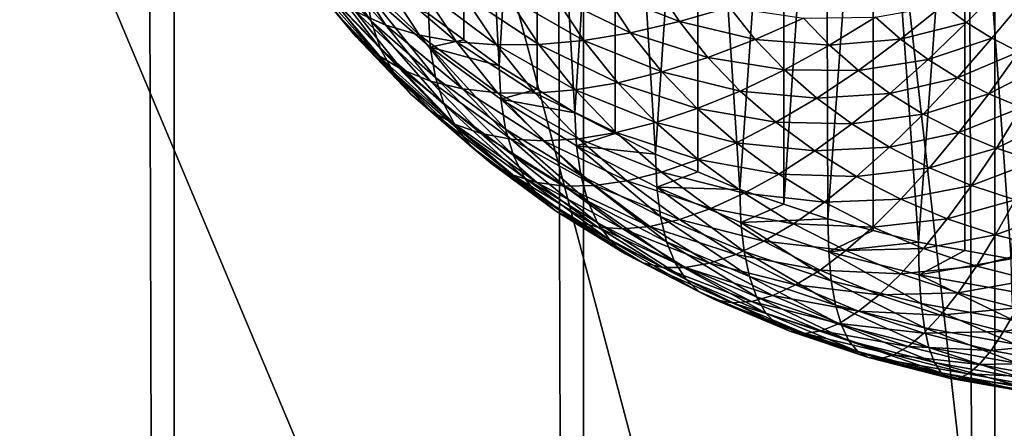
# Model space of a CAD drawing. Extents: x -375 to 198, y -232 to 30.
# Drawn here: x -347 to -345, y -191 to -191 of the extents above; entities that cross this region are included whole.
import ezdxf

# ---------------------------------------------------------------- set-up
doc = ezdxf.new("R2010")
doc.units = 0
doc.header["$MEASUREMENT"] = 0
doc.layers.add('L3', color=7, linetype='Continuous')
doc.layers.add('L4', color=7, linetype='Continuous')

msp = doc.modelspace()

# ---------------------------------------------------------------- linework, layer by layer
at = {"layer": 'L3', "color": 7}
for points in [[(-346.0492, -190.5464, 140.5309), (-346.0012, -190.5817, 140.5556), (-346.0021, -189.6981, 141.8193)], [(-346.0021, -189.6981, 141.8193), (-346.0012, -190.5817, 140.5556), (-345.9531, -190.617, 140.5804)], [(-346.0021, -189.6981, 141.8193), (-345.9531, -190.617, 140.5804), (-345.9024, -189.7699, 141.8598)], [(-345.9531, -190.617, 140.5804), (-345.9016, -190.6488, 140.6026), (-345.9024, -189.7699, 141.8598)], [(-345.9024, -189.7699, 141.8598), (-345.9016, -190.6488, 140.6026), (-345.8501, -190.6806, 140.6249)], [(-345.9024, -189.7699, 141.8598), (-345.8501, -190.6806, 140.6249), (-345.7961, -189.8341, 141.8956)], [(-345.8501, -190.6806, 140.6249), (-345.7954, -190.7087, 140.6446), (-345.7961, -189.8341, 141.8956)], [(-345.7961, -189.8341, 141.8956), (-345.7954, -190.7087, 140.6446), (-345.7407, -190.7367, 140.6642)], [(-345.7961, -189.8341, 141.8956), (-345.7407, -190.7367, 140.6642), (-345.6839, -189.8903, 141.9265)], [(-345.7407, -190.7367, 140.6642), (-345.6832, -190.7608, 140.6811), (-345.6839, -189.8903, 141.9265)], [(-345.6839, -189.8903, 141.9265), (-345.6832, -190.7608, 140.6811), (-345.6258, -190.7849, 140.6979)], [(-345.6839, -189.8903, 141.9265), (-345.6258, -190.7849, 140.6979), (-345.5666, -189.9379, 141.9524)], [(-345.5666, -189.9379, 141.9524), (-345.6258, -190.7849, 140.6979), (-345.566, -190.8049, 140.7119)], [(-345.5666, -189.9379, 141.9524), (-345.566, -190.8049, 140.7119), (-345.5093, -189.9561, 141.9621)], [(-345.5093, -189.9561, 141.9621), (-345.566, -190.8049, 140.7119), (-345.5063, -190.8249, 140.7259)], [(-345.5093, -189.9561, 141.9621), (-345.5063, -190.8249, 140.7259), (-345.4451, -189.9765, 141.9731)], [(-345.5063, -190.8249, 140.7259), (-345.4446, -190.8405, 140.7369), (-345.4451, -189.9765, 141.9731)], [(-345.4451, -189.9765, 141.9731), (-345.4446, -190.8405, 140.7369), (-345.383, -190.8562, 140.7479)], [(-345.4451, -189.9765, 141.9731), (-345.383, -190.8562, 140.7479), (-345.3203, -190.0058, 141.9888)], [(-345.383, -190.8562, 140.7479), (-345.32, -190.8675, 140.7558), (-345.3203, -190.0058, 141.9888)], [(-345.3203, -190.0058, 141.9888), (-345.32, -190.8675, 140.7558), (-345.257, -190.8788, 140.7637)], [(-345.3203, -190.0058, 141.9888), (-345.257, -190.8788, 140.7637), (-345.1931, -190.0255, 141.9992)], [(-345, -190.2418, 139.0969), (-345.3177, -190.5581, 139.3183), (-345.3497, -190.5345, 139.3018)], [(-345.2834, -190.5793, 139.3332), (-345.3177, -190.5581, 139.3183), (-345, -190.2418, 139.0969)], [(-345, -190.2418, 139.0969), (-345.2469, -190.598, 139.3463), (-345.2834, -190.5793, 139.3332)], [(-346.2145, -190.4319, 140.3499), (-346.2062, -190.474, 140.2793), (-346.1271, -190.5564, 140.337)], [(-346.2145, -190.4319, 140.3499), (-346.1271, -190.5564, 140.337), (-346.1349, -190.5148, 140.408)], [(-346.2416, -190.4613, 140.075), (-346.2158, -190.4929, 140.0031), (-346.149, -190.5763, 140.0615)], [(-346.2416, -190.4613, 140.075), (-346.149, -190.5763, 140.0615), (-346.1733, -190.5465, 140.1346)], [(-346.203, -190.4602, 139.8029), (-346.1598, -190.4816, 139.7358), (-346.1071, -190.5616, 139.7918)], [(-346.203, -190.4602, 139.8029), (-346.1071, -190.5616, 139.7918), (-346.1483, -190.5432, 139.861)], [(-346.2062, -190.474, 140.2793), (-346.1925, -190.5123, 140.2074), (-346.1142, -190.5937, 140.2644)], [(-346.2062, -190.474, 140.2793), (-346.1142, -190.5937, 140.2644), (-346.1271, -190.5564, 140.337)], [(-346.2158, -190.4929, 140.0031), (-346.1846, -190.5202, 139.9316), (-346.1195, -190.6015, 139.9885)], [(-346.2158, -190.4929, 140.0031), (-346.1195, -190.6015, 139.9885), (-346.149, -190.5763, 140.0615)], [(-346.1598, -190.4816, 139.7358), (-346.1117, -190.4987, 139.6707), (-346.0612, -190.5753, 139.7244)], [(-346.1598, -190.4816, 139.7358), (-346.0612, -190.5753, 139.7244), (-346.1071, -190.5616, 139.7918)], [(-346.1117, -190.4987, 139.6707), (-346.0591, -190.5113, 139.6082), (-346.011, -190.5843, 139.6593)], [(-346.1117, -190.4987, 139.6707), (-346.011, -190.5843, 139.6593), (-346.0612, -190.5753, 139.7244)], [(-345.8112, -190.516, 139.3917), (-345.7419, -190.5057, 139.3478), (-345.7082, -190.5569, 139.3836)], [(-345.7419, -190.5057, 139.3478), (-345.6402, -190.5371, 139.341), (-345.7082, -190.5569, 139.3836)], [(-346.1925, -190.5123, 140.2074), (-346.1733, -190.5465, 140.1346), (-346.0964, -190.6265, 140.1907)], [(-346.1925, -190.5123, 140.2074), (-346.0964, -190.6265, 140.1907), (-346.1142, -190.5937, 140.2644)], [(-346.1846, -190.5202, 139.9316), (-346.1483, -190.5432, 139.861), (-346.0852, -190.622, 139.9161)], [(-346.1846, -190.5202, 139.9316), (-346.0852, -190.622, 139.9161), (-346.1195, -190.6015, 139.9885)], [(-346.0468, -190.5917, 140.4619), (-346.0492, -190.5464, 140.5309), (-346.1349, -190.5148, 140.408)], [(-346.1349, -190.5148, 140.408), (-346.1271, -190.5564, 140.337), (-346.0397, -190.6328, 140.3905)], [(-346.1349, -190.5148, 140.408), (-346.0397, -190.6328, 140.3905), (-346.0468, -190.5917, 140.4619)], [(-346.0591, -190.5113, 139.6082), (-346.0024, -190.5194, 139.5487), (-345.9568, -190.5885, 139.597)], [(-346.0591, -190.5113, 139.6082), (-345.9568, -190.5885, 139.597), (-346.011, -190.5843, 139.6593)], [(-346.0024, -190.5194, 139.5487), (-345.9419, -190.5229, 139.4925), (-345.8991, -190.5878, 139.5379)], [(-346.0024, -190.5194, 139.5487), (-345.8991, -190.5878, 139.5379), (-345.9568, -190.5885, 139.597)], [(-345.878, -190.5218, 139.44), (-345.8112, -190.516, 139.3917), (-345.7744, -190.5719, 139.4309)], [(-345.8112, -190.516, 139.3917), (-345.7082, -190.5569, 139.3836), (-345.7744, -190.5719, 139.4309)], [(-345.9419, -190.5229, 139.4925), (-345.878, -190.5218, 139.44), (-345.8381, -190.5823, 139.4824)], [(-345.9419, -190.5229, 139.4925), (-345.8381, -190.5823, 139.4824), (-345.8991, -190.5878, 139.5379)], [(-345.878, -190.5218, 139.44), (-345.7744, -190.5719, 139.4309), (-345.8381, -190.5823, 139.4824)], [(-346.1733, -190.5465, 140.1346), (-346.149, -190.5763, 140.0615), (-346.0736, -190.6547, 140.1163)], [(-346.1733, -190.5465, 140.1346), (-346.0736, -190.6547, 140.1163), (-346.0964, -190.6265, 140.1907)], [(-346.1483, -190.5432, 139.861), (-346.1071, -190.5616, 139.7918), (-346.0462, -190.6375, 139.8449)], [(-346.1483, -190.5432, 139.861), (-346.0462, -190.6375, 139.8449), (-346.0852, -190.622, 139.9161)], [(-346.0468, -190.5917, 140.4619), (-346.0012, -190.5817, 140.5556), (-346.0492, -190.5464, 140.5309)], [(-345.7082, -190.5569, 139.3836), (-345.6402, -190.5371, 139.341), (-345.605, -190.5811, 139.3718)], [(-345.6402, -190.5371, 139.341), (-345.5393, -190.5521, 139.3308), (-345.605, -190.5811, 139.3718)], [(-345.4418, -190.551, 139.3175), (-345.3497, -190.5345, 139.3018), (-345.4075, -190.5809, 139.3385)], [(-345.4075, -190.5809, 139.3385), (-345.3497, -190.5345, 139.3018), (-345.3177, -190.5581, 139.3183)], [(-346.1271, -190.5564, 140.337), (-346.1142, -190.5937, 140.2644), (-346.0278, -190.6693, 140.3173)], [(-346.1271, -190.5564, 140.337), (-346.0278, -190.6693, 140.3173), (-346.0397, -190.6328, 140.3905)], [(-345.7744, -190.5719, 139.4309), (-345.7082, -190.5569, 139.3836), (-345.6693, -190.6055, 139.4176)], [(-345.7082, -190.5569, 139.3836), (-345.605, -190.5811, 139.3718), (-345.6693, -190.6055, 139.4176)], [(-345.605, -190.5811, 139.3718), (-345.5393, -190.5521, 139.3308), (-345.504, -190.5889, 139.3566)], [(-345.5393, -190.5521, 139.3308), (-345.4418, -190.551, 139.3175), (-345.504, -190.5889, 139.3566)], [(-345.504, -190.5889, 139.3566), (-345.4418, -190.551, 139.3175), (-345.4075, -190.5809, 139.3385)], [(-345.4075, -190.5809, 139.3385), (-345.3177, -190.5581, 139.3183), (-345.3702, -190.6083, 139.3577)], [(-345.3702, -190.6083, 139.3577), (-345.3177, -190.5581, 139.3183), (-345.2834, -190.5793, 139.3332)], [(-346.1071, -190.5616, 139.7918), (-346.0612, -190.5753, 139.7244), (-346.0028, -190.6482, 139.7754)], [(-346.1071, -190.5616, 139.7918), (-346.0028, -190.6482, 139.7754), (-346.0462, -190.6375, 139.8449)], [(-345.8381, -190.5823, 139.4824), (-345.7744, -190.5719, 139.4309), (-345.7318, -190.6251, 139.4681)], [(-345.7744, -190.5719, 139.4309), (-345.6693, -190.6055, 139.4176), (-345.7318, -190.6251, 139.4681)], [(-346.149, -190.5763, 140.0615), (-346.1195, -190.6015, 139.9885), (-346.0461, -190.6779, 140.042)], [(-346.149, -190.5763, 140.0615), (-346.0461, -190.6779, 140.042), (-346.0736, -190.6547, 140.1163)], [(-346.0612, -190.5753, 139.7244), (-346.011, -190.5843, 139.6593), (-345.9554, -190.6537, 139.7079)], [(-346.0612, -190.5753, 139.7244), (-345.9554, -190.6537, 139.7079), (-346.0028, -190.6482, 139.7754)], [(-345.9531, -190.617, 140.5804), (-346.0012, -190.5817, 140.5556), (-346.0468, -190.5917, 140.4619)], [(-346.011, -190.5843, 139.6593), (-345.9568, -190.5885, 139.597), (-345.9042, -190.6542, 139.643)], [(-346.011, -190.5843, 139.6593), (-345.9042, -190.6542, 139.643), (-345.9554, -190.6537, 139.7079)], [(-345.8991, -190.5878, 139.5379), (-345.8381, -190.5823, 139.4824), (-345.792, -190.6398, 139.5227)], [(-345.8381, -190.5823, 139.4824), (-345.7318, -190.6251, 139.4681), (-345.792, -190.6398, 139.5227)], [(-345.6693, -190.6055, 139.4176), (-345.605, -190.5811, 139.3718), (-345.5653, -190.6223, 139.4007)], [(-345.605, -190.5811, 139.3718), (-345.504, -190.5889, 139.3566), (-345.5653, -190.6223, 139.4007)], [(-345.504, -190.5889, 139.3566), (-345.4075, -190.5809, 139.3385), (-345.4649, -190.6231, 139.3805)], [(-345.4649, -190.6231, 139.3805), (-345.4075, -190.5809, 139.3385), (-345.3702, -190.6083, 139.3577)], [(-345.3702, -190.6083, 139.3577), (-345.2834, -190.5793, 139.3332), (-345.3301, -190.633, 139.375)], [(-345.3301, -190.633, 139.375), (-345.2834, -190.5793, 139.3332), (-345.2469, -190.598, 139.3463)], [(-346.1142, -190.5937, 140.2644), (-346.0964, -190.6265, 140.1907), (-346.0113, -190.7009, 140.2427)], [(-346.1142, -190.5937, 140.2644), (-346.0113, -190.7009, 140.2427), (-346.0278, -190.6693, 140.3173)], [(-345.951, -190.6622, 140.5112), (-345.9531, -190.617, 140.5804), (-346.0468, -190.5917, 140.4619)], [(-346.0468, -190.5917, 140.4619), (-346.0397, -190.6328, 140.3905), (-345.9445, -190.7028, 140.4395)], [(-346.0468, -190.5917, 140.4619), (-345.9445, -190.7028, 140.4395), (-345.951, -190.6622, 140.5112)], [(-345.9568, -190.5885, 139.597), (-345.8991, -190.5878, 139.5379), (-345.8496, -190.6495, 139.5811)], [(-345.9568, -190.5885, 139.597), (-345.8496, -190.6495, 139.5811), (-345.9042, -190.6542, 139.643)], [(-345.8991, -190.5878, 139.5379), (-345.792, -190.6398, 139.5227), (-345.8496, -190.6495, 139.5811)], [(-345.5653, -190.6223, 139.4007), (-345.504, -190.5889, 139.3566), (-345.4649, -190.6231, 139.3805)], [(-345.3301, -190.633, 139.375), (-345.2469, -190.598, 139.3463), (-345.2877, -190.6548, 139.3902)], [(-345.2877, -190.6548, 139.3902), (-345.2469, -190.598, 139.3463), (-345.2086, -190.614, 139.3575)], [(-346.1195, -190.6015, 139.9885), (-346.0852, -190.622, 139.9161), (-346.014, -190.696, 139.968)], [(-346.1195, -190.6015, 139.9885), (-346.014, -190.696, 139.968), (-346.0461, -190.6779, 140.042)], [(-345.7318, -190.6251, 139.4681), (-345.6693, -190.6055, 139.4176), (-345.6254, -190.6511, 139.4496)], [(-345.6693, -190.6055, 139.4176), (-345.5653, -190.6223, 139.4007), (-345.6254, -190.6511, 139.4496)], [(-345.4649, -190.6231, 139.3805), (-345.3702, -190.6083, 139.3577), (-345.4223, -190.6544, 139.4024)], [(-345.4223, -190.6544, 139.4024), (-345.3702, -190.6083, 139.3577), (-345.3301, -190.633, 139.375)], [(-345.2877, -190.6548, 139.3902), (-345.2086, -190.614, 139.3575), (-345.243, -190.6736, 139.4034)], [(-346.0964, -190.6265, 140.1907), (-346.0736, -190.6547, 140.1163), (-345.9903, -190.7275, 140.1673)], [(-346.0964, -190.6265, 140.1907), (-345.9903, -190.7275, 140.1673), (-346.0113, -190.7009, 140.2427)], [(-346.0852, -190.622, 139.9161), (-346.0462, -190.6375, 139.8449), (-345.9776, -190.7089, 139.8949)], [(-346.0852, -190.622, 139.9161), (-345.9776, -190.7089, 139.8949), (-346.014, -190.696, 139.968)], [(-345.951, -190.6622, 140.5112), (-345.9016, -190.6488, 140.6026), (-345.9531, -190.617, 140.5804)], [(-345.792, -190.6398, 139.5227), (-345.7318, -190.6251, 139.4681), (-345.6838, -190.675, 139.503)], [(-345.7318, -190.6251, 139.4681), (-345.6254, -190.6511, 139.4496), (-345.6838, -190.675, 139.503)], [(-345.6254, -190.6511, 139.4496), (-345.5653, -190.6223, 139.4007), (-345.5215, -190.6607, 139.4275)], [(-345.5653, -190.6223, 139.4007), (-345.4649, -190.6231, 139.3805), (-345.5215, -190.6607, 139.4275)], [(-345.5215, -190.6607, 139.4275), (-345.4649, -190.6231, 139.3805), (-345.4223, -190.6544, 139.4024)], [(-346.0462, -190.6375, 139.8449), (-346.0028, -190.6482, 139.7754), (-345.937, -190.7166, 139.8233)], [(-346.0462, -190.6375, 139.8449), (-345.937, -190.7166, 139.8233), (-345.9776, -190.7089, 139.8949)], [(-346.0397, -190.6328, 140.3905), (-346.0278, -190.6693, 140.3173), (-345.9337, -190.7385, 140.3657)], [(-346.0397, -190.6328, 140.3905), (-345.9337, -190.7385, 140.3657), (-345.9445, -190.7028, 140.4395)], [(-345.8496, -190.6495, 139.5811), (-345.792, -190.6398, 139.5227), (-345.7401, -190.6938, 139.5605)], [(-345.792, -190.6398, 139.5227), (-345.6838, -190.675, 139.503), (-345.7401, -190.6938, 139.5605)], [(-345.4223, -190.6544, 139.4024), (-345.3301, -190.633, 139.375), (-345.3766, -190.6825, 139.4221)], [(-345.3766, -190.6825, 139.4221), (-345.3301, -190.633, 139.375), (-345.2877, -190.6548, 139.3902)], [(-346.0028, -190.6482, 139.7754), (-345.9554, -190.6537, 139.7079), (-345.8927, -190.7189, 139.7536)], [(-346.0028, -190.6482, 139.7754), (-345.8927, -190.7189, 139.7536), (-345.937, -190.7166, 139.8233)], [(-345.9554, -190.6537, 139.7079), (-345.9042, -190.6542, 139.643), (-345.8449, -190.7159, 139.6862)], [(-345.9554, -190.6537, 139.7079), (-345.8449, -190.7159, 139.6862), (-345.8927, -190.7189, 139.7536)], [(-345.8501, -190.6806, 140.6249), (-345.9016, -190.6488, 140.6026), (-345.951, -190.6622, 140.5112)], [(-345.9042, -190.6542, 139.643), (-345.8496, -190.6495, 139.5811), (-345.7939, -190.7075, 139.6217)], [(-345.9042, -190.6542, 139.643), (-345.7939, -190.7075, 139.6217), (-345.8449, -190.7159, 139.6862)], [(-345.8496, -190.6495, 139.5811), (-345.7401, -190.6938, 139.5605), (-345.7939, -190.7075, 139.6217)], [(-345.6838, -190.675, 139.503), (-345.6254, -190.6511, 139.4496), (-345.5769, -190.6935, 139.4793)], [(-345.6254, -190.6511, 139.4496), (-345.5215, -190.6607, 139.4275), (-345.5769, -190.6935, 139.4793)], [(-346.0736, -190.6547, 140.1163), (-346.0461, -190.6779, 140.042), (-345.9649, -190.7488, 140.0916)], [(-346.0736, -190.6547, 140.1163), (-345.9649, -190.7488, 140.0916), (-345.9903, -190.7275, 140.1673)], [(-345.8481, -190.7257, 140.5556), (-345.8501, -190.6806, 140.6249), (-345.951, -190.6622, 140.5112)], [(-345.951, -190.6622, 140.5112), (-345.9445, -190.7028, 140.4395), (-345.8423, -190.7658, 140.4836)], [(-345.951, -190.6622, 140.5112), (-345.8423, -190.7658, 140.4836), (-345.8481, -190.7257, 140.5556)], [(-345.5769, -190.6935, 139.4793), (-345.5215, -190.6607, 139.4275), (-345.4737, -190.6958, 139.4521)], [(-345.5215, -190.6607, 139.4275), (-345.4223, -190.6544, 139.4024), (-345.4737, -190.6958, 139.4521)], [(-345.4737, -190.6958, 139.4521), (-345.4223, -190.6544, 139.4024), (-345.3766, -190.6825, 139.4221)], [(-345.3766, -190.6825, 139.4221), (-345.2877, -190.6548, 139.3902), (-345.3282, -190.7074, 139.4395)], [(-345.3282, -190.7074, 139.4395), (-345.2877, -190.6548, 139.3902), (-345.243, -190.6736, 139.4034)], [(-346.0461, -190.6779, 140.042), (-346.014, -190.696, 139.968), (-345.9353, -190.7648, 140.0161)], [(-346.0461, -190.6779, 140.042), (-345.9353, -190.7648, 140.0161), (-345.9649, -190.7488, 140.0916)], [(-346.0278, -190.6693, 140.3173), (-346.0113, -190.7009, 140.2427), (-345.9187, -190.769, 140.2904)], [(-346.0278, -190.6693, 140.3173), (-345.9187, -190.769, 140.2904), (-345.9337, -190.7385, 140.3657)], [(-345.8481, -190.7257, 140.5556), (-345.7954, -190.7087, 140.6446), (-345.8501, -190.6806, 140.6249)], [(-345.7401, -190.6938, 139.5605), (-345.6838, -190.675, 139.503), (-345.6307, -190.7214, 139.5355)], [(-345.6838, -190.675, 139.503), (-345.5769, -190.6935, 139.4793), (-345.6307, -190.7214, 139.5355)], [(-345.3282, -190.7074, 139.4395), (-345.243, -190.6736, 139.4034), (-345.2772, -190.7288, 139.4545)], [(-345.2772, -190.7288, 139.4545), (-345.243, -190.6736, 139.4034), (-345.1966, -190.6891, 139.4142)], [(-345.7939, -190.7075, 139.6217), (-345.7401, -190.6938, 139.5605), (-345.6826, -190.744, 139.5957)], [(-345.7401, -190.6938, 139.5605), (-345.6307, -190.7214, 139.5355), (-345.6826, -190.744, 139.5957)], [(-345.6307, -190.7214, 139.5355), (-345.5769, -190.6935, 139.4793), (-345.524, -190.7324, 139.5065)], [(-345.5769, -190.6935, 139.4793), (-345.4737, -190.6958, 139.4521), (-345.524, -190.7324, 139.5065)], [(-345.4737, -190.6958, 139.4521), (-345.3766, -190.6825, 139.4221), (-345.4225, -190.7274, 139.4742)], [(-345.4225, -190.7274, 139.4742), (-345.3766, -190.6825, 139.4221), (-345.3282, -190.7074, 139.4395)], [(-345.2772, -190.7288, 139.4545), (-345.1966, -190.6891, 139.4142), (-345.2243, -190.7464, 139.4669)], [(-346.014, -190.696, 139.968), (-345.9776, -190.7089, 139.8949), (-345.9017, -190.7752, 139.9413)], [(-346.014, -190.696, 139.968), (-345.9017, -190.7752, 139.9413), (-345.9353, -190.7648, 140.0161)], [(-346.0113, -190.7009, 140.2427), (-345.9903, -190.7275, 140.1673), (-345.8996, -190.7941, 140.214)], [(-346.0113, -190.7009, 140.2427), (-345.8996, -190.7941, 140.214), (-345.9187, -190.769, 140.2904)], [(-345.9445, -190.7028, 140.4395), (-345.9337, -190.7385, 140.3657), (-345.8327, -190.8008, 140.4094)], [(-345.9445, -190.7028, 140.4395), (-345.8327, -190.8008, 140.4094), (-345.8423, -190.7658, 140.4836)], [(-345.8449, -190.7159, 139.6862), (-345.7939, -190.7075, 139.6217), (-345.7323, -190.7613, 139.6594)], [(-345.7939, -190.7075, 139.6217), (-345.6826, -190.744, 139.5957), (-345.7323, -190.7613, 139.6594)], [(-345.524, -190.7324, 139.5065), (-345.4737, -190.6958, 139.4521), (-345.4225, -190.7274, 139.4742)], [(-345.4225, -190.7274, 139.4742), (-345.3282, -190.7074, 139.4395), (-345.3681, -190.7553, 139.4938)], [(-345.3681, -190.7553, 139.4938), (-345.3282, -190.7074, 139.4395), (-345.2772, -190.7288, 139.4545)], [(-345.9776, -190.7089, 139.8949), (-345.937, -190.7166, 139.8233), (-345.8643, -190.7801, 139.8678)], [(-345.9776, -190.7089, 139.8949), (-345.8643, -190.7801, 139.8678), (-345.9017, -190.7752, 139.9413)], [(-345.937, -190.7166, 139.8233), (-345.8927, -190.7189, 139.7536), (-345.8235, -190.7794, 139.7959)], [(-345.937, -190.7166, 139.8233), (-345.8235, -190.7794, 139.7959), (-345.8643, -190.7801, 139.8678)], [(-345.8927, -190.7189, 139.7536), (-345.8449, -190.7159, 139.6862), (-345.7794, -190.7732, 139.7263)], [(-345.8927, -190.7189, 139.7536), (-345.7794, -190.7732, 139.7263), (-345.8235, -190.7794, 139.7959)], [(-345.7407, -190.7367, 140.6642), (-345.7954, -190.7087, 140.6446), (-345.8481, -190.7257, 140.5556)], [(-345.8449, -190.7159, 139.6862), (-345.7323, -190.7613, 139.6594), (-345.7794, -190.7732, 139.7263)], [(-345.9903, -190.7275, 140.1673), (-345.9649, -190.7488, 140.0916), (-345.8766, -190.8138, 140.1371)], [(-345.9903, -190.7275, 140.1673), (-345.8766, -190.8138, 140.1371), (-345.8996, -190.7941, 140.214)], [(-345.739, -190.7817, 140.5948), (-345.7407, -190.7367, 140.6642), (-345.8481, -190.7257, 140.5556)], [(-345.8481, -190.7257, 140.5556), (-345.8423, -190.7658, 140.4836), (-345.7339, -190.8214, 140.5226)], [(-345.8481, -190.7257, 140.5556), (-345.7339, -190.8214, 140.5226), (-345.739, -190.7817, 140.5948)], [(-345.6826, -190.744, 139.5957), (-345.6307, -190.7214, 139.5355), (-345.573, -190.7638, 139.5652)], [(-345.6307, -190.7214, 139.5355), (-345.524, -190.7324, 139.5065), (-345.573, -190.7638, 139.5652)], [(-345.573, -190.7638, 139.5652), (-345.524, -190.7324, 139.5065), (-345.4674, -190.7673, 139.531)], [(-345.524, -190.7324, 139.5065), (-345.4225, -190.7274, 139.4742), (-345.4674, -190.7673, 139.531)], [(-345.4674, -190.7673, 139.531), (-345.4225, -190.7274, 139.4742), (-345.3681, -190.7553, 139.4938)], [(-345.3681, -190.7553, 139.4938), (-345.2772, -190.7288, 139.4545), (-345.311, -190.7792, 139.5105)], [(-345.311, -190.7792, 139.5105), (-345.2772, -190.7288, 139.4545), (-345.2243, -190.7464, 139.4669)], [(-345.9337, -190.7385, 140.3657), (-345.9187, -190.769, 140.2904), (-345.8194, -190.8303, 140.3333)], [(-345.9337, -190.7385, 140.3657), (-345.8194, -190.8303, 140.3333), (-345.8327, -190.8008, 140.4094)], [(-345.739, -190.7817, 140.5948), (-345.6832, -190.7608, 140.6811), (-345.7407, -190.7367, 140.6642)], [(-345.7323, -190.7613, 139.6594), (-345.6826, -190.744, 139.5957), (-345.6202, -190.79, 139.6278)], [(-345.6826, -190.744, 139.5957), (-345.573, -190.7638, 139.5652), (-345.6202, -190.79, 139.6278)], [(-345.311, -190.7792, 139.5105), (-345.2243, -190.7464, 139.4669), (-345.2516, -190.7991, 139.5244)], [(-345.9649, -190.7488, 140.0916), (-345.9353, -190.7648, 140.0161), (-345.8497, -190.8277, 140.0602)], [(-345.9649, -190.7488, 140.0916), (-345.8497, -190.8277, 140.0602), (-345.8766, -190.8138, 140.1371)], [(-345.6258, -190.7849, 140.6979), (-345.6832, -190.7608, 140.6811), (-345.739, -190.7817, 140.5948)], [(-345.4674, -190.7673, 139.531), (-345.3681, -190.7553, 139.4938), (-345.4072, -190.7982, 139.5526)], [(-345.4072, -190.7982, 139.5526), (-345.3681, -190.7553, 139.4938), (-345.311, -190.7792, 139.5105)], [(-345.9353, -190.7648, 140.0161), (-345.9017, -190.7752, 139.9413), (-345.8192, -190.8359, 139.9838)], [(-345.9353, -190.7648, 140.0161), (-345.8192, -190.8359, 139.9838), (-345.8497, -190.8277, 140.0602)], [(-345.9187, -190.769, 140.2904), (-345.8996, -190.7941, 140.214), (-345.8023, -190.8542, 140.256)], [(-345.9187, -190.769, 140.2904), (-345.8023, -190.8542, 140.256), (-345.8194, -190.8303, 140.3333)], [(-345.8423, -190.7658, 140.4836), (-345.8327, -190.8008, 140.4094), (-345.7256, -190.8557, 140.4478)], [(-345.8423, -190.7658, 140.4836), (-345.7256, -190.8557, 140.4478), (-345.7339, -190.8214, 140.5226)], [(-345.8235, -190.7794, 139.7959), (-345.7794, -190.7732, 139.7263), (-345.708, -190.8256, 139.7631)], [(-345.7794, -190.7732, 139.7263), (-345.7323, -190.7613, 139.6594), (-345.6653, -190.8106, 139.6939)], [(-345.7794, -190.7732, 139.7263), (-345.6653, -190.8106, 139.6939), (-345.708, -190.8256, 139.7631)], [(-345.7323, -190.7613, 139.6594), (-345.6202, -190.79, 139.6278), (-345.6653, -190.8106, 139.6939)], [(-345.6202, -190.79, 139.6278), (-345.573, -190.7638, 139.5652), (-345.511, -190.8021, 139.592)], [(-345.573, -190.7638, 139.5652), (-345.4674, -190.7673, 139.531), (-345.511, -190.8021, 139.592)], [(-345.511, -190.8021, 139.592), (-345.4674, -190.7673, 139.531), (-345.4072, -190.7982, 139.5526)], [(-345.9017, -190.7752, 139.9413), (-345.8643, -190.7801, 139.8678), (-345.7852, -190.8383, 139.9085)], [(-345.9017, -190.7752, 139.9413), (-345.7852, -190.8383, 139.9085), (-345.8192, -190.8359, 139.9838)], [(-345.8643, -190.7801, 139.8678), (-345.8235, -190.7794, 139.7959), (-345.7481, -190.8349, 139.8348)], [(-345.8643, -190.7801, 139.8678), (-345.7481, -190.8349, 139.8348), (-345.7852, -190.8383, 139.9085)], [(-345.8235, -190.7794, 139.7959), (-345.708, -190.8256, 139.7631), (-345.7481, -190.8349, 139.8348)], [(-345.6244, -190.8297, 140.6285), (-345.6258, -190.7849, 140.6979), (-345.739, -190.7817, 140.5948)], [(-345.739, -190.7817, 140.5948), (-345.7339, -190.8214, 140.5226), (-345.6201, -190.8692, 140.556)], [(-345.739, -190.7817, 140.5948), (-345.6201, -190.8692, 140.556), (-345.6244, -190.8297, 140.6285)], [(-345.6244, -190.8297, 140.6285), (-345.566, -190.8049, 140.7119), (-345.6258, -190.7849, 140.6979)], [(-345.4072, -190.7982, 139.5526), (-345.311, -190.7792, 139.5105), (-345.3441, -190.8247, 139.5712)], [(-345.3441, -190.8247, 139.5712), (-345.311, -190.7792, 139.5105), (-345.2516, -190.7991, 139.5244)], [(-345.8996, -190.7941, 140.214), (-345.8766, -190.8138, 140.1371), (-345.7817, -190.8723, 140.1781)], [(-345.8996, -190.7941, 140.214), (-345.7817, -190.8723, 140.1781), (-345.8023, -190.8542, 140.256)], [(-345.8327, -190.8008, 140.4094), (-345.8194, -190.8303, 140.3333), (-345.7139, -190.8844, 140.3712)], [(-345.8327, -190.8008, 140.4094), (-345.7139, -190.8844, 140.3712), (-345.7256, -190.8557, 140.4478)], [(-345.6653, -190.8106, 139.6939), (-345.6202, -190.79, 139.6278), (-345.5531, -190.8314, 139.6568)], [(-345.6202, -190.79, 139.6278), (-345.511, -190.8021, 139.592), (-345.5531, -190.8314, 139.6568)], [(-345.511, -190.8021, 139.592), (-345.4072, -190.7982, 139.5526), (-345.4452, -190.8358, 139.6156)], [(-345.4452, -190.8358, 139.6156), (-345.4072, -190.7982, 139.5526), (-345.3441, -190.8247, 139.5712)], [(-345.3441, -190.8247, 139.5712), (-345.2516, -190.7991, 139.5244), (-345.2784, -190.8466, 139.5865)], [(-345.2784, -190.8466, 139.5865), (-345.2516, -190.7991, 139.5244), (-345.1904, -190.8147, 139.5354)], [(-345.8766, -190.8138, 140.1371), (-345.8497, -190.8277, 140.0602), (-345.7578, -190.8844, 140.0999)], [(-345.8766, -190.8138, 140.1371), (-345.7578, -190.8844, 140.0999), (-345.7817, -190.8723, 140.1781)], [(-345.708, -190.8256, 139.7631), (-345.6653, -190.8106, 139.6939), (-345.5933, -190.855, 139.725)], [(-345.6653, -190.8106, 139.6939), (-345.5531, -190.8314, 139.6568), (-345.5933, -190.855, 139.725)], [(-345.5063, -190.8249, 140.7259), (-345.566, -190.8049, 140.7119), (-345.6244, -190.8297, 140.6285)], [(-345.5531, -190.8314, 139.6568), (-345.511, -190.8021, 139.592), (-345.4452, -190.8358, 139.6156)], [(-345.2784, -190.8466, 139.5865), (-345.1904, -190.8147, 139.5354), (-345.2106, -190.8639, 139.5986)], [(-345.8497, -190.8277, 140.0602), (-345.8192, -190.8359, 139.9838), (-345.7306, -190.8906, 140.0221)], [(-345.8497, -190.8277, 140.0602), (-345.7306, -190.8906, 140.0221), (-345.7578, -190.8844, 140.0999)], [(-345.7481, -190.8349, 139.8348), (-345.708, -190.8256, 139.7631), (-345.6314, -190.8729, 139.7962)], [(-345.7339, -190.8214, 140.5226), (-345.7256, -190.8557, 140.4478), (-345.613, -190.9029, 140.4809)], [(-345.7339, -190.8214, 140.5226), (-345.613, -190.9029, 140.4809), (-345.6201, -190.8692, 140.556)], [(-345.708, -190.8256, 139.7631), (-345.5933, -190.855, 139.725), (-345.6314, -190.8729, 139.7962)], [(-345.5051, -190.8696, 140.6564), (-345.5063, -190.8249, 140.7259), (-345.6244, -190.8297, 140.6285)], [(-345.5051, -190.8696, 140.6564), (-345.4446, -190.8405, 140.7369), (-345.5063, -190.8249, 140.7259)], [(-345.4452, -190.8358, 139.6156), (-345.3441, -190.8247, 139.5712), (-345.3762, -190.8648, 139.6359)], [(-345.3762, -190.8648, 139.6359), (-345.3441, -190.8247, 139.5712), (-345.2784, -190.8466, 139.5865)], [(-345.8194, -190.8303, 140.3333), (-345.8023, -190.8542, 140.256), (-345.6991, -190.9071, 140.2931)], [(-345.8194, -190.8303, 140.3333), (-345.6991, -190.9071, 140.2931), (-345.7139, -190.8844, 140.3712)], [(-345.8192, -190.8359, 139.9838), (-345.7852, -190.8383, 139.9085), (-345.7003, -190.8907, 139.9452)], [(-345.8192, -190.8359, 139.9838), (-345.7003, -190.8907, 139.9452), (-345.7306, -190.8906, 140.0221)], [(-345.7852, -190.8383, 139.9085), (-345.7481, -190.8349, 139.8348), (-345.6672, -190.8848, 139.8697)], [(-345.7852, -190.8383, 139.9085), (-345.6672, -190.8848, 139.8697), (-345.7003, -190.8907, 139.9452)], [(-345.7481, -190.8349, 139.8348), (-345.6314, -190.8729, 139.7962), (-345.6672, -190.8848, 139.8697)], [(-345.6244, -190.8297, 140.6285), (-345.6201, -190.8692, 140.556), (-345.5017, -190.9087, 140.5837)], [(-345.6244, -190.8297, 140.6285), (-345.5017, -190.9087, 140.5837), (-345.5051, -190.8696, 140.6564)], [(-345.5933, -190.855, 139.725), (-345.5531, -190.8314, 139.6568), (-345.4819, -190.8679, 139.6824)], [(-345.5531, -190.8314, 139.6568), (-345.4452, -190.8358, 139.6156), (-345.4819, -190.8679, 139.6824)], [(-345.383, -190.8562, 140.7479), (-345.4446, -190.8405, 140.7369), (-345.5051, -190.8696, 140.6564)], [(-345.4819, -190.8679, 139.6824), (-345.4452, -190.8358, 139.6156), (-345.3762, -190.8648, 139.6359)], [(-345.8023, -190.8542, 140.256), (-345.7817, -190.8723, 140.1781), (-345.6812, -190.9239, 140.2142)], [(-345.8023, -190.8542, 140.256), (-345.6812, -190.9239, 140.2142), (-345.6991, -190.9071, 140.2931)], [(-345.3762, -190.8648, 139.6359), (-345.2784, -190.8466, 139.5865), (-345.3043, -190.8888, 139.6527)], [(-345.3043, -190.8888, 139.6527), (-345.2784, -190.8466, 139.5865), (-345.2106, -190.8639, 139.5986)], [(-345.7256, -190.8557, 140.4478), (-345.7139, -190.8844, 140.3712), (-345.6032, -190.9308, 140.4037)], [(-345.7256, -190.8557, 140.4478), (-345.6032, -190.9308, 140.4037), (-345.613, -190.9029, 140.4809)], [(-345.6314, -190.8729, 139.7962), (-345.5933, -190.855, 139.725), (-345.5169, -190.8942, 139.7524)], [(-345.5933, -190.855, 139.725), (-345.4819, -190.8679, 139.6824), (-345.5169, -190.8942, 139.7524)], [(-345.5169, -190.8942, 139.7524), (-345.4819, -190.8679, 139.6824), (-345.4072, -190.8992, 139.7043)], [(-345.3822, -190.9009, 140.6783), (-345.383, -190.8562, 140.7479), (-345.5051, -190.8696, 140.6564)], [(-345.4819, -190.8679, 139.6824), (-345.3762, -190.8648, 139.6359), (-345.4072, -190.8992, 139.7043)], [(-345.4072, -190.8992, 139.7043), (-345.3762, -190.8648, 139.6359), (-345.3043, -190.8888, 139.6527)], [(-345.3822, -190.9009, 140.6783), (-345.32, -190.8675, 140.7558), (-345.383, -190.8562, 140.7479)], [(-345.257, -190.8788, 140.7637), (-345.32, -190.8675, 140.7558), (-345.3822, -190.9009, 140.6783)], [(-345.3043, -190.8888, 139.6527), (-345.2106, -190.8639, 139.5986), (-345.2303, -190.9076, 139.6659)], [(-345.7817, -190.8723, 140.1781), (-345.7578, -190.8844, 140.0999), (-345.6603, -190.9344, 140.1349)], [(-345.7817, -190.8723, 140.1781), (-345.6603, -190.9344, 140.1349), (-345.6812, -190.9239, 140.2142)], [(-345.6672, -190.8848, 139.8697), (-345.6314, -190.8729, 139.7962), (-345.5502, -190.9145, 139.8253)], [(-345.6314, -190.8729, 139.7962), (-345.5169, -190.8942, 139.7524), (-345.5502, -190.9145, 139.8253)], [(-345.6201, -190.8692, 140.556), (-345.613, -190.9029, 140.4809), (-345.496, -190.9421, 140.5083)], [(-345.6201, -190.8692, 140.556), (-345.496, -190.9421, 140.5083), (-345.5017, -190.9087, 140.5837)], [(-345.5051, -190.8696, 140.6564), (-345.5017, -190.9087, 140.5837), (-345.3796, -190.9398, 140.6055)], [(-345.5051, -190.8696, 140.6564), (-345.3796, -190.9398, 140.6055), (-345.3822, -190.9009, 140.6783)], [(-345.2564, -190.9234, 140.6941), (-345.257, -190.8788, 140.7637), (-345.3822, -190.9009, 140.6783)], [(-345.7578, -190.8844, 140.0999), (-345.7306, -190.8906, 140.0221), (-345.6365, -190.9388, 140.0559)], [(-345.7578, -190.8844, 140.0999), (-345.6365, -190.9388, 140.0559), (-345.6603, -190.9344, 140.1349)], [(-345.7306, -190.8906, 140.0221), (-345.7003, -190.8907, 139.9452), (-345.6102, -190.9369, 139.9776)], [(-345.7306, -190.8906, 140.0221), (-345.6102, -190.9369, 139.9776), (-345.6365, -190.9388, 140.0559)], [(-345.7139, -190.8844, 140.3712), (-345.6991, -190.9071, 140.2931), (-345.5907, -190.9526, 140.325)], [(-345.7139, -190.8844, 140.3712), (-345.5907, -190.9526, 140.325), (-345.6032, -190.9308, 140.4037)], [(-345.7003, -190.8907, 139.9452), (-345.6672, -190.8848, 139.8697), (-345.5813, -190.9288, 139.9006)], [(-345.7003, -190.8907, 139.9452), (-345.5813, -190.9288, 139.9006), (-345.6102, -190.9369, 139.9776)], [(-345.6672, -190.8848, 139.8697), (-345.5502, -190.9145, 139.8253), (-345.5813, -190.9288, 139.9006)], [(-345.5502, -190.9145, 139.8253), (-345.5169, -190.8942, 139.7524), (-345.4368, -190.9278, 139.776)], [(-345.5169, -190.8942, 139.7524), (-345.4072, -190.8992, 139.7043), (-345.4368, -190.9278, 139.776)], [(-345.4072, -190.8992, 139.7043), (-345.3043, -190.8888, 139.6527), (-345.3294, -190.9252, 139.7225)], [(-345.3294, -190.9252, 139.7225), (-345.3043, -190.8888, 139.6527), (-345.2303, -190.9076, 139.6659)], [(-345.6991, -190.9071, 140.2931), (-345.6812, -190.9239, 140.2142), (-345.5755, -190.9682, 140.2452)], [(-345.6991, -190.9071, 140.2931), (-345.5755, -190.9682, 140.2452), (-345.5907, -190.9526, 140.325)], [(-345.613, -190.9029, 140.4809), (-345.6032, -190.9308, 140.4037), (-345.488, -190.9693, 140.4307)], [(-345.613, -190.9029, 140.4809), (-345.488, -190.9693, 140.4307), (-345.496, -190.9421, 140.5083)], [(-345.4368, -190.9278, 139.776), (-345.4072, -190.8992, 139.7043), (-345.3294, -190.9252, 139.7225)], [(-345.3822, -190.9009, 140.6783), (-345.3796, -190.9398, 140.6055), (-345.2546, -190.9622, 140.6211)], [(-345.3822, -190.9009, 140.6783), (-345.2546, -190.9622, 140.6211), (-345.2564, -190.9234, 140.6941)], [(-345.3294, -190.9252, 139.7225), (-345.2303, -190.9076, 139.6659), (-345.2492, -190.9456, 139.7368)], [(-345.5813, -190.9288, 139.9006), (-345.5502, -190.9145, 139.8253), (-345.4649, -190.9503, 139.8504)], [(-345.5502, -190.9145, 139.8253), (-345.4368, -190.9278, 139.776), (-345.4649, -190.9503, 139.8504)], [(-345.5017, -190.9087, 140.5837), (-345.496, -190.9421, 140.5083), (-345.3752, -190.9728, 140.5298)], [(-345.5017, -190.9087, 140.5837), (-345.3752, -190.9728, 140.5298), (-345.3796, -190.9398, 140.6055)], [(-345.6812, -190.9239, 140.2142), (-345.6603, -190.9344, 140.1349), (-345.5579, -190.9774, 140.165)], [(-345.6812, -190.9239, 140.2142), (-345.5579, -190.9774, 140.165), (-345.5755, -190.9682, 140.2452)], [(-345.6603, -190.9344, 140.1349), (-345.6365, -190.9388, 140.0559), (-345.5378, -190.9802, 140.0849)], [(-345.6603, -190.9344, 140.1349), (-345.5378, -190.9802, 140.0849), (-345.5579, -190.9774, 140.165)], [(-345.6102, -190.9369, 139.9776), (-345.5813, -190.9288, 139.9006), (-345.4911, -190.9667, 139.927)], [(-345.6032, -190.9308, 140.4037), (-345.5907, -190.9526, 140.325), (-345.4778, -190.9903, 140.3514)], [(-345.6032, -190.9308, 140.4037), (-345.4778, -190.9903, 140.3514), (-345.488, -190.9693, 140.4307)], [(-345.5813, -190.9288, 139.9006), (-345.4649, -190.9503, 139.8504), (-345.4911, -190.9667, 139.927)], [(-345.4649, -190.9503, 139.8504), (-345.4368, -190.9278, 139.776), (-345.3534, -190.9557, 139.7955)], [(-345.4368, -190.9278, 139.776), (-345.3294, -190.9252, 139.7225), (-345.3534, -190.9557, 139.7955)], [(-345.3534, -190.9557, 139.7955), (-345.3294, -190.9252, 139.7225), (-345.2492, -190.9456, 139.7368)], [(-345.6365, -190.9388, 140.0559), (-345.6102, -190.9369, 139.9776), (-345.5155, -190.9766, 140.0054)], [(-345.6365, -190.9388, 140.0559), (-345.5155, -190.9766, 140.0054), (-345.5378, -190.9802, 140.0849)], [(-345.6102, -190.9369, 139.9776), (-345.4911, -190.9667, 139.927), (-345.5155, -190.9766, 140.0054)], [(-345.496, -190.9421, 140.5083), (-345.488, -190.9693, 140.4307), (-345.3692, -190.9996, 140.4518)], [(-345.496, -190.9421, 140.5083), (-345.3692, -190.9996, 140.4518), (-345.3752, -190.9728, 140.5298)], [(-345.3796, -190.9398, 140.6055), (-345.3752, -190.9728, 140.5298), (-345.2517, -190.9949, 140.5453)], [(-345.3796, -190.9398, 140.6055), (-345.2517, -190.9949, 140.5453), (-345.2546, -190.9622, 140.6211)], [(-345.3534, -190.9557, 139.7955), (-345.2492, -190.9456, 139.7368), (-345.2674, -190.9776, 139.8109)], [(-345.2674, -190.9776, 139.8109), (-345.2492, -190.9456, 139.7368), (-345.1672, -190.9603, 139.7471)], [(-345.5907, -190.9526, 140.325), (-345.5755, -190.9682, 140.2452), (-345.4656, -191.0049, 140.2709)], [(-345.5907, -190.9526, 140.325), (-345.4656, -191.0049, 140.2709), (-345.4778, -190.9903, 140.3514)], [(-345.4911, -190.9667, 139.927), (-345.4649, -190.9503, 139.8504), (-345.3761, -190.98, 139.8712)], [(-345.4649, -190.9503, 139.8504), (-345.3534, -190.9557, 139.7955), (-345.3761, -190.98, 139.8712)], [(-345.3761, -190.98, 139.8712), (-345.3534, -190.9557, 139.7955), (-345.2674, -190.9776, 139.8109)], [(-345.2674, -190.9776, 139.8109), (-345.1672, -190.9603, 139.7471), (-345.1793, -190.9933, 139.8219)], [(-345.5755, -190.9682, 140.2452), (-345.5579, -190.9774, 140.165), (-345.4513, -191.013, 140.1899)], [(-345.5755, -190.9682, 140.2452), (-345.4513, -191.013, 140.1899), (-345.4656, -191.0049, 140.2709)], [(-345.5155, -190.9766, 140.0054), (-345.4911, -190.9667, 139.927), (-345.3974, -190.998, 139.949)], [(-345.4911, -190.9667, 139.927), (-345.3761, -190.98, 139.8712), (-345.3974, -190.998, 139.949)], [(-345.488, -190.9693, 140.4307), (-345.4778, -190.9903, 140.3514), (-345.3615, -191.0199, 140.3721)], [(-345.488, -190.9693, 140.4307), (-345.3615, -191.0199, 140.3721), (-345.3692, -190.9996, 140.4518)], [(-345.3752, -190.9728, 140.5298), (-345.3692, -190.9996, 140.4518), (-345.2477, -191.0213, 140.4671)], [(-345.3752, -190.9728, 140.5298), (-345.2477, -191.0213, 140.4671), (-345.2517, -190.9949, 140.5453)], [(-345.5579, -190.9774, 140.165), (-345.5378, -190.9802, 140.0849), (-345.4351, -191.0146, 140.1089)], [(-345.5579, -190.9774, 140.165), (-345.4351, -191.0146, 140.1089), (-345.4513, -191.013, 140.1899)], [(-345.5378, -190.9802, 140.0849), (-345.5155, -190.9766, 140.0054), (-345.4171, -191.0096, 140.0284)], [(-345.5378, -190.9802, 140.0849), (-345.4171, -191.0096, 140.0284), (-345.4351, -191.0146, 140.1089)], [(-345.5155, -190.9766, 140.0054), (-345.3974, -190.998, 139.949), (-345.4171, -191.0096, 140.0284)], [(-345.3974, -190.998, 139.949), (-345.3761, -190.98, 139.8712), (-345.2845, -191.0033, 139.8875)], [(-345.3761, -190.98, 139.8712), (-345.2674, -190.9776, 139.8109), (-345.2845, -191.0033, 139.8875)], [(-345.2845, -191.0033, 139.8875), (-345.2674, -190.9776, 139.8109), (-345.1793, -190.9933, 139.8219)], [(-345.4778, -190.9903, 140.3514), (-345.4656, -191.0049, 140.2709), (-345.3523, -191.0338, 140.2912)], [(-345.4778, -190.9903, 140.3514), (-345.3523, -191.0338, 140.2912), (-345.3615, -191.0199, 140.3721)], [(-345.4171, -191.0096, 140.0284), (-345.3974, -190.998, 139.949), (-345.3006, -191.0226, 139.9662)], [(-345.3974, -190.998, 139.949), (-345.2845, -191.0033, 139.8875), (-345.3006, -191.0226, 139.9662)], [(-345.3692, -190.9996, 140.4518), (-345.3615, -191.0199, 140.3721), (-345.2425, -191.0412, 140.387)], [(-345.3692, -190.9996, 140.4518), (-345.2425, -191.0412, 140.387), (-345.2477, -191.0213, 140.4671)], [(-345.2845, -191.0033, 139.8875), (-345.1793, -190.9933, 139.8219), (-345.1909, -191.0201, 139.8992)], [(-345.4656, -191.0049, 140.2709), (-345.4513, -191.013, 140.1899), (-345.3414, -191.041, 140.2095)], [(-345.4656, -191.0049, 140.2709), (-345.3414, -191.041, 140.2095), (-345.3523, -191.0338, 140.2912)], [(-345.4513, -191.013, 140.1899), (-345.4351, -191.0146, 140.1089), (-345.3292, -191.0415, 140.1278)], [(-345.4513, -191.013, 140.1899), (-345.3292, -191.0415, 140.1278), (-345.3414, -191.041, 140.2095)], [(-345.4351, -191.0146, 140.1089), (-345.4171, -191.0096, 140.0284), (-345.3155, -191.0354, 140.0465)], [(-345.4351, -191.0146, 140.1089), (-345.3155, -191.0354, 140.0465), (-345.3292, -191.0415, 140.1278)], [(-345.4171, -191.0096, 140.0284), (-345.3006, -191.0226, 139.9662), (-345.3155, -191.0354, 140.0465)], [(-345.3006, -191.0226, 139.9662), (-345.2845, -191.0033, 139.8875), (-345.1909, -191.0201, 139.8992)], [(-345.3615, -191.0199, 140.3721), (-345.3523, -191.0338, 140.2912), (-345.2363, -191.0545, 140.3057)], [(-345.3615, -191.0199, 140.3721), (-345.2363, -191.0545, 140.3057), (-345.2425, -191.0412, 140.387)], [(-345.3155, -191.0354, 140.0465), (-345.3006, -191.0226, 139.9662), (-345.2017, -191.0404, 139.9786)], [(-345.3006, -191.0226, 139.9662), (-345.1909, -191.0201, 139.8992), (-345.2017, -191.0404, 139.9786)], [(-345.3523, -191.0338, 140.2912), (-345.3414, -191.041, 140.2095), (-345.2291, -191.0611, 140.2236)], [(-345.3523, -191.0338, 140.2912), (-345.2291, -191.0611, 140.2236), (-345.2363, -191.0545, 140.3057)], [(-345.3414, -191.041, 140.2095), (-345.3292, -191.0415, 140.1278), (-345.2208, -191.0609, 140.1414)], [(-345.3414, -191.041, 140.2095), (-345.2208, -191.0609, 140.1414), (-345.2291, -191.0611, 140.2236)], [(-345.3292, -191.0415, 140.1278), (-345.3155, -191.0354, 140.0465), (-345.2117, -191.054, 140.0595)], [(-345.3292, -191.0415, 140.1278), (-345.2117, -191.054, 140.0595), (-345.2208, -191.0609, 140.1414)], [(-345.3155, -191.0354, 140.0465), (-345.2017, -191.0404, 139.9786), (-345.2117, -191.054, 140.0595)]]:
    msp.add_3dface(points, dxfattribs=at)
at = {"layer": 'L4', "color": 7}
for points in [[(-346.9507, -201.0109, 148.6483), (-346.9507, -26.04002, 26.13239), (-346.3947, -201.0453, 148.5991)], [(-346.3947, -201.0453, 148.5991), (-346.9507, -26.04002, 26.13239), (-346.3947, -26.07446, 26.08319)], [(-346.3947, -201.0453, 148.5991), (-346.3947, -26.07446, 26.08319), (-345.8386, -201.0798, 148.5499)], [(-345.8386, -201.0798, 148.5499), (-346.3947, -26.07446, 26.08319), (-345.8386, -26.10891, 26.034)], [(-345.8386, -201.0798, 148.5499), (-345.8386, -26.10891, 26.034), (-345.2795, -201.0867, 148.5401)], [(-345.2795, -201.0867, 148.5401), (-345.8386, -26.10891, 26.034), (-345.2795, -26.11581, 26.02414)], [(-345.2795, -201.0867, 148.5401), (-345.2795, -26.11581, 26.02414), (-344.7203, -201.0936, 148.5302)], [(-344.7203, -201.0936, 148.5302), (-345.2795, -26.11581, 26.02414), (-344.7203, -26.12272, 26.01428)], [(-345.7838, -187.094, 169.3955), (-346.8232, -187.1584, 169.3035), (-345, -194.0484, 159.4635)], [(-345, -194.0484, 159.4635), (-344.7386, -187.0811, 169.4139), (-345.7838, -187.094, 169.3955)], [(-345, -194.0484, 159.4635), (-346.8232, -187.1584, 169.3035), (-347.8491, -187.2738, 169.1387)], [(-345, -194.0484, 159.4635), (-347.8491, -187.2738, 169.1387), (-348.8539, -187.4393, 168.9023)], [(-348.8539, -187.4393, 168.9023), (-349.8302, -187.6538, 168.5959), (-345, -194.0484, 159.4635)], [(-345, -194.0484, 159.4635), (-349.8302, -187.6538, 168.5959), (-350.7707, -187.9156, 168.222)], [(-345, -194.0484, 159.4635), (-350.7707, -187.9156, 168.222), (-351.6684, -188.2229, 167.7832)], [(-351.6684, -188.2229, 167.7832), (-352.5169, -188.5732, 167.2828), (-345, -194.0484, 159.4635)], [(-345, -194.0484, 159.4635), (-352.5169, -188.5732, 167.2828), (-353.3096, -188.9642, 166.7246)], [(-345, -194.0484, 159.4635), (-353.3096, -188.9642, 166.7246), (-354.0409, -189.3927, 166.1126)], [(-354.0409, -189.3927, 166.1126), (-354.7052, -189.8557, 165.4513), (-345, -194.0484, 159.4635)], [(-345, -194.0484, 159.4635), (-354.7052, -189.8557, 165.4513), (-355.2976, -190.3498, 164.7457)], [(-345, -194.0484, 159.4635), (-355.2976, -190.3498, 164.7457), (-355.8138, -190.8712, 164.001)], [(-355.8138, -190.8712, 164.001), (-356.25, -191.4162, 163.2227), (-345, -194.0484, 159.4635)]]:
    msp.add_3dface(points, dxfattribs=at)

doc.saveas('drawing.dxf')
